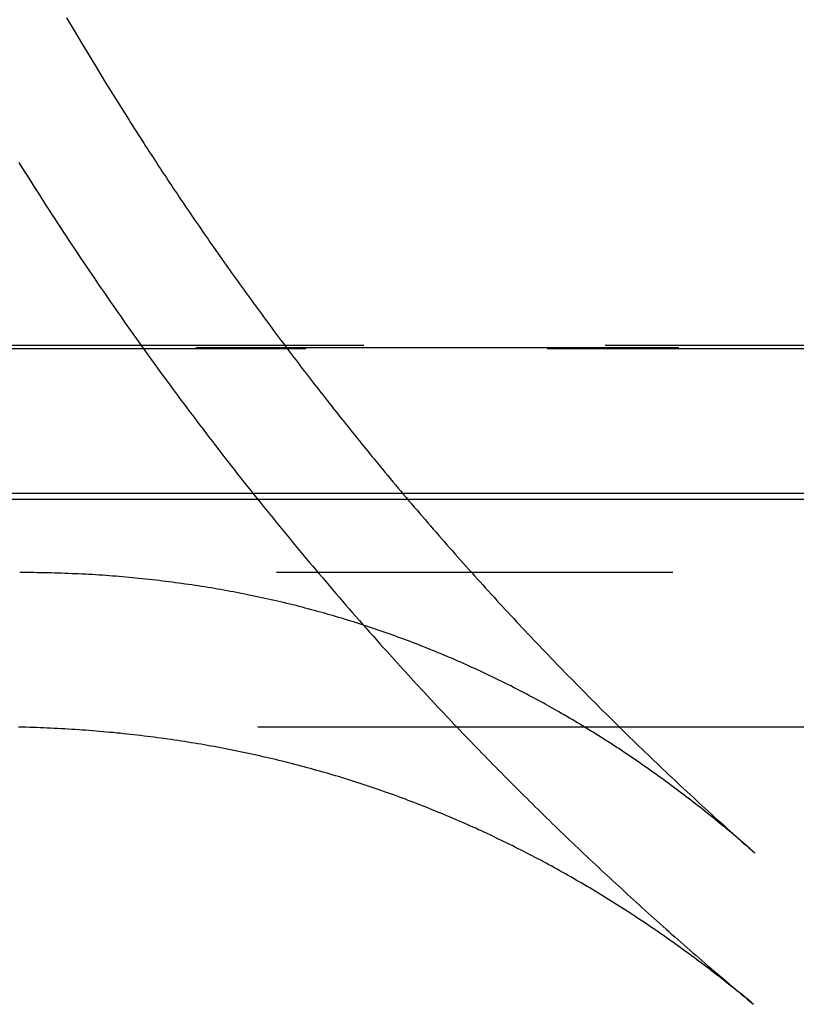
# Model space of a CAD drawing. Extents: x -5 to 1135, y -435 to 246.
# Drawn here: x 969 to 977, y -60 to -50 of the extents above; entities that cross this region are included whole.
import ezdxf

# ---------------------------------------------------------------- set-up
doc = ezdxf.new("R2010")
doc.units = 0
doc.header["$LTSCALE"] = 20
doc.linetypes.add('VERDECKT', pattern=[0.375, 0.25, -0.125])
doc.layers.get('0').update_dxf_attribs({"linetype": 'CONTINUOUS'})
doc.layers.add('STEMPEL', color=3, linetype='CONTINUOUS')

# ---------------------------------------------------------------- blocks, each defined once
blk = doc.blocks.new('A$C43F40293')
at = {"color": 1, "linetype": 'VERDECKT', "extrusion": (-2e-16, 1, -2e-16)}
for p, q in [((-55.5, -53.498), (55.5, -53.498)), ((35.862, -53.491), (-35.862, -53.491)), ((-32.4, -53.462), (32.4, -53.462)), ((-33.174, -54.994), (33.174, -54.994)), ((28.302, -55.817), (-28.302, -55.817))]:
    blk.add_line(p, q, dxfattribs=at)
at = {"color": 3, "linetype": 'CONTINUOUS', "extrusion": (-2e-16, 1, -2e-16)}
for p, q in [((55.5, -54.998), (-55.5, -54.998)), ((32.4, -55.06), (-32.4, -55.06)), ((-28.496, -57.415), (28.496, -57.415))]:
    blk.add_line(p, q, dxfattribs=at)
at = {"color": 1, "linetype": 'VERDECKT'}
for points in [[(-30.477, -50.072, 0), (-30.398, -50.205, 0), (-30.318, -50.339, 0), (-30.238, -50.472, 0), (-30.158, -50.605, 0), (-30.077, -50.738, 0), (-29.995, -50.87, 0), (-29.913, -51.002, 0), (-29.83, -51.133, 0)], [(-30.972, -51.57, 0), (-30.944, -51.615, 0), (-30.916, -51.66, 0), (-30.887, -51.705, 0), (-30.859, -51.75, 0), (-30.83, -51.795, 0), (-30.802, -51.84, 0), (-30.773, -51.885, 0), (-30.744, -51.93, 0), (-30.715, -51.975, 0), (-30.687, -52.02, 0), (-30.658, -52.065, 0), (-30.629, -52.109, 0), (-30.6, -52.154, 0), (-30.57, -52.199, 0), (-30.541, -52.243, 0), (-30.512, -52.288, 0), (-30.483, -52.333, 0), (-30.453, -52.377, 0), (-30.424, -52.422, 0), (-30.394, -52.466, 0), (-30.365, -52.51, 0), (-30.335, -52.554, 0), (-30.305, -52.599, 0), (-30.276, -52.643, 0), (-30.246, -52.687, 0), (-30.216, -52.731, 0), (-30.186, -52.776, 0), (-30.156, -52.819, 0), (-30.126, -52.864, 0), (-30.096, -52.907, 0), (-30.065, -52.951, 0), (-30.035, -52.995, 0), (-30.005, -53.039, 0), (-29.974, -53.083, 0), (-29.944, -53.127, 0), (-29.913, -53.17, 0), (-29.883, -53.214, 0), (-29.852, -53.258, 0), (-29.821, -53.301, 0), (-29.791, -53.345, 0), (-29.76, -53.388, 0), (-29.729, -53.432, 0), (-29.698, -53.475, 0), (-29.667, -53.518, 0), (-29.636, -53.562, 0), (-29.604, -53.605, 0), (-29.573, -53.648, 0), (-29.542, -53.691, 0), (-29.51, -53.734, 0), (-29.479, -53.778, 0), (-29.447, -53.821, 0), (-29.416, -53.864, 0), (-29.384, -53.906, 0), (-29.352, -53.949, 0), (-29.321, -53.992, 0), (-29.289, -54.035, 0), (-29.257, -54.078, 0), (-29.225, -54.12, 0), (-29.193, -54.163, 0), (-29.161, -54.206, 0), (-29.129, -54.248, 0), (-29.097, -54.291, 0), (-29.064, -54.333, 0), (-29.032, -54.376, 0), (-29, -54.418, 0), (-28.967, -54.46, 0), (-28.935, -54.503, 0), (-28.902, -54.545, 0), (-28.87, -54.587, 0), (-28.837, -54.629, 0), (-28.804, -54.671, 0), (-28.771, -54.713, 0), (-28.738, -54.755, 0), (-28.706, -54.797, 0), (-28.673, -54.839, 0), (-28.64, -54.881, 0), (-28.606, -54.923, 0), (-28.573, -54.964, 0), (-28.54, -55.006, 0), (-28.507, -55.048, 0), (-28.473, -55.089, 0), (-28.44, -55.131, 0), (-28.406, -55.172, 0), (-28.373, -55.214, 0), (-28.339, -55.255, 0), (-28.306, -55.297, 0), (-28.272, -55.338, 0), (-28.238, -55.379, 0), (-28.204, -55.42, 0), (-28.17, -55.462, 0), (-28.136, -55.503, 0), (-28.102, -55.544, 0), (-28.068, -55.585, 0), (-28.034, -55.626, 0), (-28, -55.667, 0), (-27.966, -55.708, 0), (-27.931, -55.748, 0), (-27.897, -55.789, 0), (-27.863, -55.83, 0), (-27.828, -55.87, 0), (-27.793, -55.911, 0), (-27.759, -55.952, 0), (-27.724, -55.992, 0), (-27.689, -56.033, 0), (-27.655, -56.073, 0), (-27.62, -56.113, 0), (-27.585, -56.154, 0), (-27.55, -56.194, 0), (-27.515, -56.234, 0), (-27.48, -56.274, 0), (-27.445, -56.314, 0), (-27.409, -56.354, 0), (-27.374, -56.394, 0), (-27.339, -56.434, 0), (-27.303, -56.474, 0), (-27.268, -56.514, 0), (-27.232, -56.554, 0), (-27.197, -56.594, 0), (-27.161, -56.633, 0)], [(-29.83, -51.133, 0), (-29.811, -51.163, 0), (-29.792, -51.193, 0), (-29.773, -51.222, 0), (-29.754, -51.252, 0), (-29.735, -51.282, 0), (-29.716, -51.312, 0), (-29.697, -51.341, 0), (-29.678, -51.371, 0), (-29.659, -51.4, 0), (-29.64, -51.43, 0), (-29.621, -51.459, 0), (-29.601, -51.489, 0), (-29.582, -51.518, 0), (-29.563, -51.548, 0), (-29.544, -51.577, 0), (-29.524, -51.607, 0), (-29.505, -51.636, 0), (-29.486, -51.666, 0), (-29.466, -51.695, 0), (-29.447, -51.724, 0), (-29.427, -51.754, 0), (-29.408, -51.783, 0), (-29.388, -51.812, 0), (-29.369, -51.842, 0), (-29.349, -51.871, 0), (-29.33, -51.9, 0), (-29.31, -51.929, 0), (-29.29, -51.959, 0), (-29.271, -51.988, 0), (-29.251, -52.017, 0), (-29.231, -52.046, 0), (-29.212, -52.075, 0), (-29.192, -52.105, 0), (-29.172, -52.134, 0), (-29.152, -52.163, 0), (-29.132, -52.192, 0), (-29.112, -52.221, 0), (-29.092, -52.25, 0), (-29.072, -52.279, 0), (-29.052, -52.308, 0), (-29.032, -52.337, 0), (-29.012, -52.366, 0), (-28.992, -52.395, 0), (-28.972, -52.424, 0), (-28.952, -52.452, 0), (-28.931, -52.481, 0), (-28.911, -52.51, 0), (-28.891, -52.539, 0), (-28.871, -52.568, 0), (-28.851, -52.596, 0), (-28.83, -52.625, 0), (-28.81, -52.654, 0), (-28.79, -52.683, 0), (-28.769, -52.712, 0), (-28.749, -52.74, 0), (-28.728, -52.769, 0), (-28.708, -52.797, 0), (-28.687, -52.826, 0), (-28.667, -52.855, 0), (-28.646, -52.883, 0), (-28.625, -52.912, 0), (-28.605, -52.94, 0), (-28.584, -52.969, 0), (-28.563, -52.997, 0), (-28.543, -53.026, 0), (-28.522, -53.054, 0), (-28.501, -53.083, 0), (-28.48, -53.111, 0), (-28.459, -53.139, 0), (-28.439, -53.168, 0), (-28.418, -53.196, 0), (-28.397, -53.224, 0), (-28.376, -53.253, 0), (-28.355, -53.281, 0), (-28.334, -53.309, 0), (-28.313, -53.338, 0), (-28.292, -53.366, 0), (-28.271, -53.394, 0), (-28.25, -53.422, 0), (-28.228, -53.45, 0), (-28.207, -53.478, 0), (-28.186, -53.507, 0), (-28.165, -53.535, 0), (-28.143, -53.563, 0), (-28.122, -53.591, 0), (-28.101, -53.619, 0), (-28.079, -53.647, 0), (-28.058, -53.675, 0), (-28.037, -53.703, 0), (-28.015, -53.731, 0), (-27.994, -53.759, 0), (-27.972, -53.787, 0), (-27.951, -53.815, 0), (-27.929, -53.842, 0), (-27.908, -53.87, 0), (-27.886, -53.898, 0), (-27.864, -53.926, 0), (-27.843, -53.954, 0), (-27.821, -53.981, 0), (-27.799, -54.009, 0), (-27.778, -54.037, 0), (-27.756, -54.065, 0), (-27.734, -54.092, 0), (-27.712, -54.12, 0), (-27.69, -54.148, 0), (-27.669, -54.175, 0), (-27.647, -54.203, 0), (-27.625, -54.23, 0), (-27.603, -54.258, 0), (-27.581, -54.285, 0), (-27.559, -54.313, 0), (-27.537, -54.34, 0), (-27.515, -54.368, 0), (-27.493, -54.395, 0), (-27.47, -54.422, 0), (-27.448, -54.45, 0), (-27.426, -54.477, 0), (-27.404, -54.505, 0), (-27.382, -54.532, 0), (-27.359, -54.559, 0), (-27.337, -54.587, 0), (-27.315, -54.614, 0), (-27.293, -54.641, 0), (-27.27, -54.668, 0), (-27.248, -54.695, 0), (-27.225, -54.722, 0), (-27.203, -54.75, 0), (-27.18, -54.777, 0)], [(-27.18, -54.777, 0), (-27.153, -54.81, 0), (-27.125, -54.843, 0), (-27.098, -54.876, 0), (-27.07, -54.909, 0), (-27.043, -54.942, 0), (-27.015, -54.975, 0), (-26.987, -55.008, 0), (-26.959, -55.04, 0), (-26.932, -55.073, 0), (-26.904, -55.106, 0), (-26.876, -55.139, 0), (-26.848, -55.171, 0), (-26.82, -55.204, 0), (-26.792, -55.237, 0), (-26.764, -55.269, 0), (-26.736, -55.302, 0), (-26.708, -55.334, 0), (-26.68, -55.367, 0), (-26.651, -55.399, 0), (-26.623, -55.432, 0), (-26.595, -55.464, 0), (-26.567, -55.496, 0), (-26.538, -55.529, 0), (-26.51, -55.561, 0), (-26.481, -55.593, 0), (-26.453, -55.626, 0), (-26.424, -55.658, 0), (-26.396, -55.69, 0), (-26.367, -55.722, 0), (-26.339, -55.754, 0), (-26.31, -55.786, 0), (-26.281, -55.818, 0), (-26.253, -55.85, 0), (-26.224, -55.882, 0), (-26.195, -55.914, 0), (-26.166, -55.946, 0), (-26.137, -55.978, 0), (-26.108, -56.01, 0), (-26.079, -56.041, 0), (-26.05, -56.073, 0), (-26.021, -56.105, 0), (-25.992, -56.136, 0), (-25.963, -56.168, 0), (-25.934, -56.2, 0), (-25.904, -56.231, 0), (-25.875, -56.263, 0), (-25.846, -56.294, 0), (-25.817, -56.326, 0), (-25.787, -56.357, 0), (-25.758, -56.388, 0), (-25.728, -56.42, 0), (-25.699, -56.451, 0), (-25.669, -56.482, 0), (-25.64, -56.514, 0), (-25.61, -56.545, 0), (-25.581, -56.576, 0), (-25.551, -56.607, 0), (-25.521, -56.638, 0), (-25.491, -56.669, 0), (-25.462, -56.7, 0), (-25.432, -56.731, 0), (-25.402, -56.762, 0), (-25.372, -56.793, 0), (-25.342, -56.824, 0), (-25.312, -56.855, 0), (-25.282, -56.886, 0), (-25.252, -56.916, 0), (-25.222, -56.947, 0), (-25.192, -56.978, 0), (-25.162, -57.008, 0), (-25.131, -57.039, 0), (-25.101, -57.069, 0), (-25.071, -57.1, 0), (-25.041, -57.131, 0), (-25.01, -57.161, 0), (-24.98, -57.191, 0), (-24.95, -57.222, 0), (-24.919, -57.252, 0), (-24.889, -57.282, 0), (-24.858, -57.313, 0), (-24.828, -57.343, 0), (-24.797, -57.373, 0), (-24.766, -57.403, 0), (-24.735, -57.434, 0), (-24.705, -57.464, 0), (-24.674, -57.494, 0), (-24.643, -57.524, 0), (-24.612, -57.554, 0), (-24.582, -57.584, 0), (-24.551, -57.614, 0), (-24.52, -57.643, 0), (-24.489, -57.673, 0), (-24.458, -57.703, 0), (-24.427, -57.733, 0), (-24.396, -57.763, 0), (-24.364, -57.792, 0), (-24.333, -57.822, 0), (-24.302, -57.852, 0), (-24.271, -57.881, 0), (-24.24, -57.911, 0), (-24.208, -57.94, 0), (-24.177, -57.969, 0), (-24.146, -57.999, 0), (-24.114, -58.028, 0), (-24.083, -58.058, 0), (-24.051, -58.087, 0), (-24.02, -58.116, 0), (-23.988, -58.145, 0), (-23.957, -58.175, 0), (-23.925, -58.204, 0), (-23.893, -58.233, 0), (-23.862, -58.262, 0), (-23.83, -58.291, 0), (-23.798, -58.32, 0), (-23.766, -58.349, 0), (-23.735, -58.378, 0), (-23.703, -58.407, 0), (-23.671, -58.435, 0), (-23.639, -58.464, 0), (-23.607, -58.493, 0), (-23.575, -58.522, 0), (-23.543, -58.55, 0), (-23.511, -58.579, 0), (-23.479, -58.608, 0), (-23.446, -58.636, 0), (-23.414, -58.665, 0), (-23.382, -58.693, 0), (-23.35, -58.722, 0)], [(-27.161, -56.633, 0), (-27.134, -56.664, 0), (-27.106, -56.694, 0), (-27.078, -56.725, 0), (-27.051, -56.756, 0), (-27.023, -56.786, 0), (-26.995, -56.817, 0), (-26.967, -56.847, 0), (-26.94, -56.877, 0), (-26.912, -56.908, 0), (-26.884, -56.938, 0), (-26.856, -56.969, 0), (-26.828, -56.999, 0), (-26.8, -57.029, 0), (-26.772, -57.059, 0), (-26.744, -57.09, 0), (-26.716, -57.12, 0), (-26.688, -57.15, 0), (-26.66, -57.18, 0), (-26.631, -57.21, 0), (-26.603, -57.24, 0), (-26.575, -57.27, 0), (-26.547, -57.3, 0), (-26.518, -57.33, 0), (-26.49, -57.36, 0), (-26.462, -57.39, 0), (-26.433, -57.42, 0), (-26.405, -57.449, 0), (-26.376, -57.479, 0), (-26.348, -57.509, 0), (-26.319, -57.539, 0), (-26.291, -57.568, 0), (-26.262, -57.598, 0), (-26.233, -57.628, 0), (-26.204, -57.657, 0), (-26.176, -57.687, 0), (-26.147, -57.716, 0), (-26.118, -57.746, 0), (-26.089, -57.775, 0), (-26.061, -57.805, 0), (-26.032, -57.834, 0), (-26.003, -57.863, 0), (-25.974, -57.893, 0), (-25.945, -57.922, 0), (-25.916, -57.951, 0), (-25.887, -57.98, 0), (-25.858, -58.01, 0), (-25.828, -58.039, 0), (-25.799, -58.068, 0), (-25.77, -58.097, 0), (-25.741, -58.126, 0), (-25.712, -58.155, 0), (-25.682, -58.184, 0), (-25.653, -58.213, 0), (-25.624, -58.242, 0), (-25.594, -58.271, 0), (-25.565, -58.3, 0), (-25.535, -58.329, 0), (-25.506, -58.357, 0), (-25.476, -58.386, 0), (-25.447, -58.415, 0), (-25.417, -58.444, 0), (-25.388, -58.472, 0), (-25.358, -58.501, 0), (-25.328, -58.529, 0), (-25.299, -58.558, 0), (-25.269, -58.587, 0), (-25.239, -58.615, 0), (-25.209, -58.644, 0), (-25.179, -58.672, 0), (-25.15, -58.7, 0), (-25.12, -58.729, 0), (-25.09, -58.757, 0), (-25.06, -58.785, 0), (-25.03, -58.814, 0), (-25, -58.842, 0), (-24.97, -58.87, 0), (-24.94, -58.898, 0), (-24.909, -58.926, 0), (-24.879, -58.954, 0), (-24.849, -58.983, 0), (-24.819, -59.011, 0), (-24.789, -59.038, 0), (-24.758, -59.066, 0), (-24.728, -59.094, 0), (-24.698, -59.122, 0), (-24.667, -59.15, 0), (-24.637, -59.178, 0), (-24.606, -59.206, 0), (-24.576, -59.233, 0), (-24.545, -59.261, 0), (-24.515, -59.289, 0), (-24.484, -59.316, 0), (-24.454, -59.344, 0), (-24.423, -59.372, 0), (-24.392, -59.399, 0), (-24.362, -59.427, 0), (-24.331, -59.454, 0), (-24.3, -59.482, 0), (-24.269, -59.509, 0), (-24.239, -59.536, 0), (-24.208, -59.564, 0), (-24.177, -59.591, 0), (-24.146, -59.618, 0), (-24.115, -59.646, 0), (-24.084, -59.673, 0), (-24.053, -59.7, 0), (-24.022, -59.727, 0), (-23.991, -59.754, 0), (-23.96, -59.781, 0), (-23.929, -59.808, 0), (-23.898, -59.835, 0), (-23.866, -59.862, 0), (-23.835, -59.889, 0), (-23.804, -59.916, 0), (-23.773, -59.943, 0), (-23.741, -59.97, 0), (-23.71, -59.996, 0), (-23.678, -60.023, 0), (-23.647, -60.05, 0), (-23.616, -60.077, 0), (-23.584, -60.103, 0), (-23.553, -60.13, 0), (-23.521, -60.156, 0), (-23.49, -60.183, 0), (-23.458, -60.209, 0), (-23.427, -60.236, 0), (-23.395, -60.262, 0), (-23.363, -60.288, 0)]]:
    blk.add_polyline3d(points, dxfattribs=at)
at = {"color": 1}
blk.add_polyline3d([(-23.35, -58.722, 0), (-23.374, -58.701, 0), (-23.398, -58.68, 0), (-23.422, -58.659, 0), (-23.446, -58.638, 0), (-23.47, -58.617, 0), (-23.495, -58.596, 0), (-23.519, -58.575, 0), (-23.543, -58.555, 0), (-23.568, -58.534, 0), (-23.592, -58.514, 0), (-23.616, -58.493, 0), (-23.641, -58.473, 0), (-23.665, -58.452, 0), (-23.69, -58.432, 0), (-23.715, -58.412, 0), (-23.739, -58.392, 0), (-23.764, -58.372, 0), (-23.789, -58.352, 0), (-23.813, -58.332, 0), (-23.838, -58.312, 0), (-23.863, -58.292, 0), (-23.888, -58.272, 0), (-23.913, -58.252, 0), (-23.938, -58.233, 0), (-23.963, -58.213, 0), (-23.988, -58.194, 0), (-24.013, -58.174, 0), (-24.038, -58.155, 0), (-24.063, -58.136, 0), (-24.088, -58.117, 0), (-24.114, -58.097, 0), (-24.139, -58.078, 0), (-24.164, -58.059, 0), (-24.19, -58.04, 0), (-24.215, -58.022, 0), (-24.241, -58.003, 0), (-24.266, -57.984, 0), (-24.292, -57.965, 0), (-24.317, -57.947, 0), (-24.343, -57.928, 0), (-24.369, -57.91, 0), (-24.394, -57.891, 0), (-24.42, -57.873, 0), (-24.446, -57.855, 0), (-24.472, -57.837, 0), (-24.498, -57.818, 0), (-24.524, -57.8, 0), (-24.55, -57.782, 0), (-24.576, -57.764, 0), (-24.602, -57.747, 0), (-24.628, -57.729, 0), (-24.654, -57.711, 0), (-24.68, -57.694, 0), (-24.707, -57.676, 0), (-24.733, -57.658, 0), (-24.759, -57.641, 0), (-24.786, -57.624, 0), (-24.812, -57.606, 0), (-24.839, -57.589, 0), (-24.865, -57.572, 0), (-24.892, -57.555, 0), (-24.918, -57.538, 0), (-24.945, -57.521, 0), (-24.972, -57.505, 0), (-24.998, -57.488, 0), (-25.025, -57.471, 0), (-25.052, -57.455, 0), (-25.079, -57.438, 0), (-25.106, -57.422, 0), (-25.133, -57.405, 0), (-25.16, -57.389, 0), (-25.187, -57.373, 0), (-25.214, -57.356, 0), (-25.241, -57.34, 0), (-25.268, -57.324, 0), (-25.296, -57.308, 0), (-25.323, -57.292, 0), (-25.35, -57.277, 0), (-25.378, -57.261, 0), (-25.405, -57.245, 0), (-25.433, -57.23, 0), (-25.46, -57.214, 0), (-25.488, -57.199, 0), (-25.515, -57.184, 0), (-25.543, -57.168, 0), (-25.57, -57.153, 0), (-25.598, -57.138, 0), (-25.626, -57.123, 0), (-25.654, -57.108, 0), (-25.682, -57.093, 0), (-25.71, -57.078, 0), (-25.738, -57.064, 0), (-25.766, -57.049, 0), (-25.794, -57.035, 0), (-25.822, -57.02, 0), (-25.85, -57.006, 0), (-25.878, -56.991, 0), (-25.907, -56.977, 0), (-25.935, -56.963, 0), (-25.963, -56.949, 0), (-25.992, -56.935, 0), (-26.02, -56.921, 0), (-26.049, -56.907, 0), (-26.077, -56.893, 0), (-26.106, -56.88, 0), (-26.134, -56.866, 0), (-26.163, -56.852, 0), (-26.192, -56.839, 0), (-26.221, -56.826, 0), (-26.25, -56.812, 0), (-26.279, -56.799, 0), (-26.307, -56.786, 0), (-26.336, -56.773, 0), (-26.365, -56.76, 0), (-26.395, -56.747, 0), (-26.424, -56.734, 0), (-26.453, -56.722, 0), (-26.482, -56.709, 0), (-26.511, -56.696, 0), (-26.541, -56.684, 0), (-26.57, -56.672, 0), (-26.599, -56.659, 0), (-26.629, -56.647, 0), (-26.658, -56.635, 0), (-26.688, -56.623, 0), (-26.718, -56.611, 0), (-26.747, -56.599, 0), (-26.777, -56.587, 0), (-26.807, -56.575, 0), (-26.837, -56.564, 0), (-26.866, -56.552, 0), (-26.896, -56.541, 0), (-26.926, -56.529, 0), (-26.956, -56.518, 0), (-26.986, -56.507, 0), (-27.016, -56.496, 0), (-27.047, -56.485, 0), (-27.077, -56.474, 0), (-27.107, -56.463, 0), (-27.137, -56.452, 0), (-27.168, -56.441, 0), (-27.198, -56.431, 0), (-27.228, -56.42, 0), (-27.259, -56.41, 0), (-27.289, -56.399, 0), (-27.32, -56.389, 0), (-27.351, -56.379, 0), (-27.381, -56.369, 0), (-27.412, -56.359, 0), (-27.443, -56.349, 0), (-27.474, -56.339, 0), (-27.505, -56.329, 0), (-27.535, -56.319, 0), (-27.567, -56.31, 0), (-27.598, -56.3, 0), (-27.629, -56.291, 0), (-27.66, -56.282, 0), (-27.691, -56.272, 0), (-27.722, -56.263, 0), (-27.753, -56.254, 0), (-27.785, -56.245, 0), (-27.816, -56.236, 0), (-27.848, -56.228, 0), (-27.879, -56.219, 0), (-27.911, -56.21, 0), (-27.942, -56.202, 0), (-27.974, -56.193, 0), (-28.006, -56.185, 0), (-28.037, -56.177, 0), (-28.069, -56.169, 0), (-28.101, -56.16, 0), (-28.133, -56.153, 0), (-28.165, -56.145, 0), (-28.197, -56.137, 0), (-28.229, -56.129, 0), (-28.261, -56.121, 0), (-28.293, -56.114, 0), (-28.325, -56.106, 0), (-28.358, -56.099, 0), (-28.39, -56.092, 0), (-28.422, -56.085, 0), (-28.455, -56.078, 0), (-28.487, -56.071, 0), (-28.52, -56.064, 0), (-28.552, -56.057, 0), (-28.585, -56.05, 0), (-28.617, -56.044, 0), (-28.65, -56.037, 0), (-28.683, -56.031, 0), (-28.716, -56.025, 0), (-28.749, -56.018, 0), (-28.782, -56.012, 0), (-28.815, -56.006, 0), (-28.848, -56, 0), (-28.881, -55.994, 0), (-28.914, -55.988, 0), (-28.947, -55.983, 0), (-28.98, -55.977, 0), (-29.014, -55.972, 0), (-29.047, -55.966, 0), (-29.08, -55.961, 0), (-29.114, -55.956, 0), (-29.147, -55.951, 0), (-29.181, -55.946, 0), (-29.215, -55.941, 0), (-29.248, -55.936, 0), (-29.282, -55.931, 0), (-29.316, -55.926, 0), (-29.349, -55.922, 0), (-29.383, -55.917, 0), (-29.417, -55.913, 0), (-29.451, -55.909, 0), (-29.485, -55.905, 0), (-29.519, -55.901, 0), (-29.554, -55.897, 0), (-29.588, -55.893, 0), (-29.622, -55.889, 0), (-29.656, -55.885, 0), (-29.691, -55.882, 0), (-29.725, -55.878, 0), (-29.759, -55.875, 0), (-29.794, -55.871, 0), (-29.829, -55.868, 0), (-29.863, -55.865, 0), (-29.898, -55.862, 0), (-29.933, -55.859, 0), (-29.967, -55.856, 0), (-30.002, -55.854, 0), (-30.037, -55.851, 0), (-30.072, -55.849, 0), (-30.107, -55.846, 0), (-30.142, -55.844, 0), (-30.177, -55.842, 0), (-30.212, -55.839, 0), (-30.248, -55.837, 0), (-30.283, -55.835, 0), (-30.318, -55.834, 0), (-30.354, -55.832, 0), (-30.389, -55.83, 0), (-30.424, -55.829, 0), (-30.46, -55.827, 0), (-30.495, -55.826, 0), (-30.531, -55.825, 0), (-30.567, -55.823, 0), (-30.603, -55.822, 0), (-30.638, -55.821, 0), (-30.674, -55.821, 0), (-30.71, -55.82, 0), (-30.746, -55.819, 0), (-30.782, -55.819, 0), (-30.818, -55.818, 0), (-30.854, -55.818, 0), (-30.89, -55.818, 0), (-30.927, -55.817, 0), (-30.963, -55.817, 0)], dxfattribs=at)
at = {"color": 3}
blk.add_polyline3d([(-23.363, -60.289, 0), (-23.388, -60.268, 0), (-23.413, -60.247, 0), (-23.439, -60.226, 0), (-23.464, -60.205, 0), (-23.489, -60.185, 0), (-23.515, -60.164, 0), (-23.54, -60.144, 0), (-23.566, -60.123, 0), (-23.591, -60.103, 0), (-23.617, -60.083, 0), (-23.642, -60.062, 0), (-23.668, -60.042, 0), (-23.694, -60.022, 0), (-23.719, -60.002, 0), (-23.745, -59.982, 0), (-23.771, -59.962, 0), (-23.797, -59.942, 0), (-23.822, -59.922, 0), (-23.848, -59.903, 0), (-23.874, -59.883, 0), (-23.9, -59.863, 0), (-23.926, -59.844, 0), (-23.952, -59.824, 0), (-23.978, -59.805, 0), (-24.005, -59.785, 0), (-24.031, -59.766, 0), (-24.057, -59.747, 0), (-24.083, -59.728, 0), (-24.11, -59.709, 0), (-24.136, -59.69, 0), (-24.162, -59.671, 0), (-24.189, -59.652, 0), (-24.215, -59.633, 0), (-24.242, -59.614, 0), (-24.268, -59.596, 0), (-24.295, -59.577, 0), (-24.322, -59.559, 0), (-24.348, -59.54, 0), (-24.375, -59.522, 0), (-24.402, -59.503, 0), (-24.429, -59.485, 0), (-24.456, -59.467, 0), (-24.483, -59.449, 0), (-24.51, -59.431, 0), (-24.537, -59.413, 0), (-24.564, -59.395, 0), (-24.591, -59.377, 0), (-24.618, -59.359, 0), (-24.645, -59.342, 0), (-24.672, -59.324, 0), (-24.7, -59.306, 0), (-24.727, -59.289, 0), (-24.754, -59.271, 0), (-24.782, -59.254, 0), (-24.809, -59.237, 0), (-24.837, -59.219, 0), (-24.864, -59.202, 0), (-24.892, -59.185, 0), (-24.919, -59.168, 0), (-24.947, -59.151, 0), (-24.975, -59.135, 0), (-25.003, -59.118, 0), (-25.03, -59.101, 0), (-25.058, -59.084, 0), (-25.086, -59.068, 0), (-25.114, -59.051, 0), (-25.142, -59.035, 0), (-25.17, -59.019, 0), (-25.198, -59.002, 0), (-25.226, -58.986, 0), (-25.255, -58.97, 0), (-25.283, -58.954, 0), (-25.311, -58.938, 0), (-25.339, -58.922, 0), (-25.368, -58.906, 0), (-25.396, -58.89, 0), (-25.424, -58.875, 0), (-25.453, -58.859, 0), (-25.482, -58.843, 0), (-25.51, -58.828, 0), (-25.539, -58.813, 0), (-25.567, -58.797, 0), (-25.596, -58.782, 0), (-25.625, -58.767, 0), (-25.654, -58.752, 0), (-25.683, -58.737, 0), (-25.712, -58.722, 0), (-25.741, -58.707, 0), (-25.77, -58.692, 0), (-25.799, -58.678, 0), (-25.828, -58.663, 0), (-25.857, -58.648, 0), (-25.886, -58.634, 0), (-25.915, -58.62, 0), (-25.945, -58.605, 0), (-25.974, -58.591, 0), (-26.003, -58.577, 0), (-26.033, -58.563, 0), (-26.062, -58.549, 0), (-26.092, -58.535, 0), (-26.121, -58.521, 0), (-26.151, -58.507, 0), (-26.18, -58.493, 0), (-26.21, -58.48, 0), (-26.24, -58.466, 0), (-26.27, -58.453, 0), (-26.3, -58.439, 0), (-26.329, -58.426, 0), (-26.359, -58.413, 0), (-26.389, -58.4, 0), (-26.419, -58.387, 0), (-26.45, -58.374, 0), (-26.48, -58.361, 0), (-26.51, -58.348, 0), (-26.54, -58.335, 0), (-26.57, -58.323, 0), (-26.601, -58.31, 0), (-26.631, -58.297, 0), (-26.662, -58.285, 0), (-26.692, -58.273, 0), (-26.723, -58.261, 0), (-26.753, -58.248, 0), (-26.784, -58.236, 0), (-26.814, -58.224, 0), (-26.845, -58.212, 0), (-26.876, -58.2, 0), (-26.907, -58.189, 0), (-26.938, -58.177, 0), (-26.968, -58.165, 0), (-26.999, -58.154, 0), (-27.03, -58.142, 0), (-27.061, -58.131, 0), (-27.093, -58.12, 0), (-27.124, -58.109, 0), (-27.155, -58.098, 0), (-27.186, -58.087, 0), (-27.218, -58.076, 0), (-27.249, -58.065, 0), (-27.28, -58.054, 0), (-27.312, -58.043, 0), (-27.343, -58.033, 0), (-27.375, -58.022, 0), (-27.406, -58.012, 0), (-27.438, -58.002, 0), (-27.47, -57.991, 0), (-27.501, -57.981, 0), (-27.533, -57.971, 0), (-27.565, -57.961, 0), (-27.597, -57.951, 0), (-27.629, -57.941, 0), (-27.661, -57.931, 0), (-27.693, -57.922, 0), (-27.725, -57.912, 0), (-27.757, -57.903, 0), (-27.789, -57.893, 0), (-27.822, -57.884, 0), (-27.854, -57.875, 0), (-27.886, -57.866, 0), (-27.919, -57.857, 0), (-27.951, -57.848, 0), (-27.984, -57.839, 0), (-28.016, -57.83, 0), (-28.049, -57.821, 0), (-28.081, -57.813, 0), (-28.114, -57.804, 0), (-28.147, -57.796, 0), (-28.18, -57.788, 0), (-28.212, -57.779, 0), (-28.245, -57.771, 0), (-28.278, -57.763, 0), (-28.311, -57.755, 0), (-28.345, -57.747, 0), (-28.378, -57.739, 0), (-28.411, -57.731, 0), (-28.444, -57.724, 0), (-28.477, -57.716, 0), (-28.511, -57.709, 0), (-28.544, -57.702, 0), (-28.577, -57.694, 0), (-28.611, -57.687, 0), (-28.644, -57.68, 0), (-28.678, -57.673, 0), (-28.712, -57.666, 0), (-28.745, -57.659, 0), (-28.779, -57.653, 0), (-28.813, -57.646, 0), (-28.847, -57.639, 0), (-28.881, -57.633, 0), (-28.915, -57.627, 0), (-28.948, -57.62, 0), (-28.983, -57.614, 0), (-29.017, -57.608, 0), (-29.051, -57.602, 0), (-29.085, -57.596, 0), (-29.119, -57.59, 0), (-29.154, -57.585, 0), (-29.188, -57.579, 0), (-29.222, -57.574, 0), (-29.257, -57.568, 0), (-29.291, -57.563, 0), (-29.326, -57.557, 0), (-29.361, -57.552, 0), (-29.395, -57.547, 0), (-29.43, -57.542, 0), (-29.465, -57.537, 0), (-29.5, -57.532, 0), (-29.535, -57.528, 0), (-29.57, -57.523, 0), (-29.605, -57.519, 0), (-29.64, -57.514, 0), (-29.675, -57.51, 0), (-29.71, -57.506, 0), (-29.745, -57.502, 0), (-29.78, -57.498, 0), (-29.816, -57.494, 0), (-29.851, -57.49, 0), (-29.887, -57.486, 0), (-29.922, -57.482, 0), (-29.957, -57.479, 0), (-29.993, -57.475, 0), (-30.029, -57.472, 0), (-30.064, -57.469, 0), (-30.1, -57.466, 0), (-30.136, -57.462, 0), (-30.172, -57.459, 0), (-30.208, -57.457, 0), (-30.244, -57.454, 0), (-30.28, -57.451, 0), (-30.316, -57.449, 0), (-30.352, -57.446, 0), (-30.388, -57.444, 0), (-30.424, -57.441, 0), (-30.461, -57.439, 0), (-30.497, -57.437, 0), (-30.533, -57.435, 0), (-30.57, -57.433, 0), (-30.606, -57.431, 0), (-30.643, -57.429, 0), (-30.679, -57.428, 0), (-30.716, -57.426, 0), (-30.753, -57.425, 0), (-30.79, -57.423, 0), (-30.826, -57.422, 0), (-30.863, -57.421, 0), (-30.9, -57.42, 0), (-30.937, -57.419, 0), (-30.974, -57.418, 0)], dxfattribs=at)

msp = doc.modelspace()

# ---------------------------------------------------------------- block references
at = {"layer": 'STEMPEL'}
msp.add_blockref('A$C43F40293', (1000, 0), dxfattribs=at)

doc.saveas('drawing.dxf')
